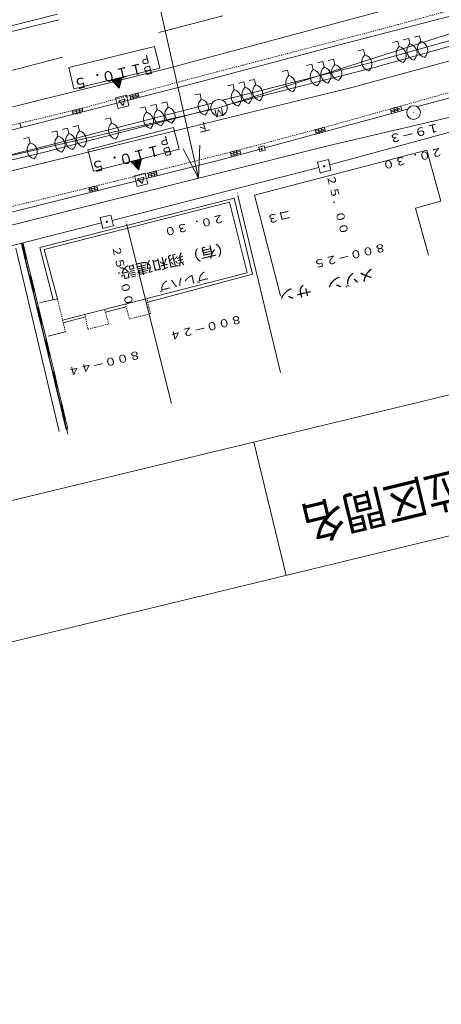
# Model space of a CAD drawing. Units: metres. Extents: x 23645 to 23917, y 30903 to 31137.
# Drawn here: x 23825 to 23863, y 30903 to 30992 of the extents above; entities that cross this region are included whole.
import ezdxf
from ezdxf.enums import TextEntityAlignment as Align

# ---------------------------------------------------------------- set-up
doc = ezdxf.new("R2010")
doc.units = ezdxf.units.M
doc.header["$MEASUREMENT"] = 0
doc.linetypes.add('JWW_DASHED1', pattern=[0.002, 0.001, -0.001])
for name, color, linetype, lineweight in [('その他', 136, 'Continuous', 5), ('タイトル', 6, 'Continuous', 5), ('図枠', 92, 'Continuous', 5), ('道路平面図', 7, 'Continuous', 5)]:
    doc.layers.add(name, color=color, linetype=linetype, lineweight=lineweight)
doc.styles.add('YOKO_GOTHIC', font='MS Gothic.ttf')

msp = doc.modelspace()

# ---------------------------------------------------------------- linework, layer by layer
at = {"layer": 'その他'}
for p, q in [((23826.759, 31040.052), (23840.942, 30977.343)), ((23840.942, 30977.343), (23839.545, 30979.998)), ((23840.942, 30977.343), (23841.06, 30980.34))]:
    msp.add_line(p, q, dxfattribs=at)
at = {"layer": '図枠'}
for p, q in [((23913.981, 30969.941), (23685.503, 30914.692)), ((23916.897, 30957.883), (23688.419, 30902.633)), ((23848.858, 30941.43), (23845.942, 30953.488))]:
    msp.add_line(p, q, dxfattribs=at)
at = {"layer": '道路平面図'}
for p, q in [((23842.785, 30983.721), (23888.798, 30998.459)), ((23889.778, 30995.073), (23854.927, 30985.586)), ((23862.278, 30993.771), (23838.341, 30987.34)), ((23856.714, 30987.86), (23876.894, 30993.479)), ((23856.848, 30987.379), (23877.028, 30992.998)), ((23813.403, 30988.532), (23828.156, 30992.176)), ((23837.333, 30990.546), (23843.142, 30992.043)), ((23866.18, 30992.657), (23854.258, 30989.581)), ((23813.523, 30988.047), (23828.276, 30991.69)), ((23854.258, 30989.581), (23840.035, 30985.788)), ((23858.986, 30989.751), (23858.5, 30989.634)), ((23859.103, 30989.265), (23858.986, 30989.751)), ((23859.958, 30989.986), (23859.472, 30989.869)), ((23860.075, 30989.5), (23859.958, 30989.986)), ((23860.93, 30990.221), (23860.444, 30990.104)), ((23861.047, 30989.735), (23860.93, 30990.221)), ((23836.954, 30989.252), (23829.179, 30987.371)), ((23837.424, 30987.308), (23836.954, 30989.252)), ((23855.874, 30988.999), (23855.388, 30988.881)), ((23855.991, 30988.513), (23855.874, 30988.999)), ((23822.809, 30986.803), (23828.619, 30988.3)), ((23846.125, 30985.171), (23856.725, 30987.863)), ((23851.205, 30987.659), (23850.719, 30987.541)), ((23851.322, 30987.173), (23851.205, 30987.659)), ((23852.177, 30987.894), (23851.691, 30987.776)), ((23852.294, 30987.408), (23852.177, 30987.894)), ((23853.148, 30988.129), (23852.663, 30988.011)), ((23853.266, 30987.643), (23853.148, 30988.129)), ((23874.576, 30987.583), (23860.781, 30983.846)), ((23838.341, 30987.34), (23826.056, 30984.305)), ((23829.649, 30985.428), (23829.179, 30987.371)), ((23837.424, 30987.308), (23829.649, 30985.428)), ((23846.248, 30984.687), (23856.848, 30987.379)), ((23848.989, 30987.123), (23848.503, 30987.006)), ((23849.107, 30986.637), (23848.989, 30987.123)), ((23840.035, 30985.788), (23821.044, 30980.971)), ((23834.022, 30986.485), (23833.05, 30986.25)), ((23833.749, 30985.487), (23833.05, 30986.25)), ((23833.133, 30986.174), (23833.172, 30986.28)), ((23833.193, 30986.06), (23833.233, 30986.294)), ((23833.238, 30986.006), (23833.324, 30986.316)), ((23833.313, 30985.96), (23833.415, 30986.338)), ((23833.358, 30985.907), (23833.476, 30986.353)), ((23833.411, 30985.823), (23833.567, 30986.375)), ((23833.486, 30985.777), (23833.627, 30986.39)), ((23833.531, 30985.724), (23833.719, 30986.412)), ((23833.576, 30985.67), (23833.779, 30986.427)), ((23833.629, 30985.586), (23833.87, 30986.449)), ((23833.704, 30985.54), (23833.931, 30986.463)), ((23833.749, 30985.487), (23834.022, 30986.485)), ((23844.057, 30985.825), (23843.571, 30985.707)), ((23844.174, 30985.339), (23844.057, 30985.825)), ((23845.029, 30986.06), (23844.543, 30985.943)), ((23845.146, 30985.574), (23845.029, 30986.06)), ((23846.001, 30986.295), (23845.515, 30986.178)), ((23846.118, 30985.809), (23846.001, 30986.295)), ((23854.927, 30985.586), (23695.138, 30946.424)), ((23835.444, 30985.051), (23834.672, 30984.842)), ((23835.483, 30984.906), (23834.711, 30984.697)), ((23834.942, 30984.915), (23835.06, 30984.481)), ((23835.212, 30984.988), (23835.33, 30984.554)), ((23835.547, 30984.671), (23835.452, 30985.066)), ((23841.068, 30984.997), (23840.583, 30984.879)), ((23841.186, 30984.511), (23841.068, 30984.997)), ((23843.116, 30984.408), (23846.125, 30985.171)), ((23826.056, 30984.305), (23810.255, 30980.387)), ((23826.85, 30980.189), (23842.157, 30984.152)), ((23833.429, 30984.634), (23834.401, 30984.869)), ((23833.664, 30983.662), (23833.429, 30984.634)), ((23833.713, 30984.36), (23834.274, 30984.496)), ((23834.111, 30983.942), (23833.713, 30984.36)), ((23834.046, 30984.287), (23834.02, 30984.244)), ((23834.046, 30984.287), (23834.02, 30984.244)), ((23834.274, 30984.496), (23834.111, 30983.942)), ((23834.401, 30984.869), (23834.636, 30983.897)), ((23834.802, 30984.427), (23834.7, 30984.852)), ((23835.522, 30984.761), (23834.75, 30984.552)), ((23837.084, 30984.033), (23836.598, 30983.916)), ((23837.202, 30983.547), (23837.084, 30984.033)), ((23838.056, 30984.268), (23837.57, 30984.151)), ((23838.173, 30983.782), (23838.056, 30984.268)), ((23843.522, 30983.995), (23846.248, 30984.687)), ((23869.871, 30984.306), (23852.65, 30980.27)), ((23782.008, 30969.837), (23842.785, 30983.721)), ((23826.975, 30979.705), (23842.041, 30983.605)), ((23829.586, 30983.133), (23829.505, 30983.467)), ((23830.352, 30983.675), (23829.576, 30983.481)), ((23830.388, 30983.53), (23829.612, 30983.335)), ((23830.425, 30983.384), (23829.649, 30983.19)), ((23829.847, 30983.549), (23829.957, 30983.112)), ((23830.119, 30983.617), (23830.229, 30983.18)), ((23830.436, 30983.339), (23830.416, 30983.687)), ((23834.636, 30983.897), (23833.664, 30983.662)), ((23836.112, 30983.798), (23835.626, 30983.681)), ((23836.23, 30983.312), (23836.112, 30983.798)), ((23859.099, 30983.39), (23846.94, 30980.097)), ((23852.806, 30978.553), (23871.413, 30983.631)), ((23858.407, 30983.191), (23858.305, 30983.616)), ((23859.121, 30983.846), (23858.35, 30983.631)), ((23859.161, 30983.702), (23858.391, 30983.487)), ((23859.201, 30983.557), (23858.431, 30983.343)), ((23858.62, 30983.707), (23858.741, 30983.273)), ((23858.89, 30983.782), (23859.011, 30983.349)), ((23859.86, 30983.596), (23859.099, 30983.39)), ((23859.342, 30983.449), (23859.239, 30983.874)), ((23860.415, 30983.309), (23860.389, 30983.267)), ((23824.863, 30981.927), (23824.767, 30982.321)), ((23832.949, 30982.823), (23832.463, 30982.705)), ((23833.066, 30982.337), (23832.949, 30982.823)), ((23828.092, 30981.648), (23827.606, 30981.531)), ((23828.209, 30981.162), (23828.092, 30981.648)), ((23829.064, 30981.883), (23828.578, 30981.766)), ((23829.181, 30981.397), (23829.064, 30981.883)), ((23830.036, 30982.118), (23829.55, 30982.001)), ((23830.153, 30981.632), (23830.036, 30982.118)), ((23838.663, 30981.929), (23830.92, 30979.922)), ((23839.165, 30979.994), (23838.663, 30981.929)), ((23851.588, 30981.349), (23851.492, 30981.744)), ((23852.27, 30981.945), (23851.497, 30981.739)), ((23852.309, 30981.8), (23851.536, 30981.594)), ((23852.347, 30981.655), (23851.574, 30981.449)), ((23851.768, 30981.811), (23851.884, 30981.376)), ((23852.038, 30981.883), (23852.154, 30981.448)), ((23852.431, 30981.585), (23852.343, 30981.949)), ((23825.577, 30981.04), (23825.092, 30980.923)), ((23825.695, 30980.554), (23825.577, 30981.04)), ((23852.65, 30980.27), (23696.469, 30941.222)), ((23811.229, 30975.961), (23826.975, 30979.705)), ((23826.85, 30980.189), (23818.787, 30978.207)), ((23831.422, 30977.986), (23830.92, 30979.922)), ((23839.165, 30979.994), (23831.422, 30977.986)), ((23846.431, 30979.941), (23842.839, 30978.976)), ((23844.576, 30979.902), (23843.801, 30979.706)), ((23843.925, 30979.271), (23843.822, 30979.696)), ((23844.613, 30979.757), (23843.837, 30979.561)), ((23844.65, 30979.612), (23843.874, 30979.416)), ((23844.072, 30979.775), (23844.182, 30979.339)), ((23844.343, 30979.844), (23844.454, 30979.407)), ((23844.768, 30979.507), (23844.665, 30979.932)), ((23845.993, 30975.807), (23861.6, 30979.879)), ((23846.38, 30980.154), (23846.866, 30980.271)), ((23846.475, 30979.759), (23846.38, 30980.154)), ((23846.961, 30979.877), (23846.475, 30979.759)), ((23846.866, 30980.271), (23846.961, 30979.877)), ((23861.6, 30979.879), (23862.865, 30975.28)), ((23842.839, 30978.976), (23825.436, 30974.639)), ((23835.777, 30979.115), (23834.809, 30978.865)), ((23835.521, 30978.113), (23834.809, 30978.865)), ((23834.893, 30978.79), (23834.93, 30978.896)), ((23834.955, 30978.676), (23834.991, 30978.912)), ((23835.001, 30978.624), (23835.082, 30978.935)), ((23835.077, 30978.579), (23835.172, 30978.959)), ((23835.123, 30978.526), (23835.233, 30978.974)), ((23835.177, 30978.443), (23835.324, 30978.998)), ((23835.253, 30978.399), (23835.384, 30979.014)), ((23835.299, 30978.346), (23835.475, 30979.037)), ((23835.345, 30978.293), (23835.535, 30979.053)), ((23835.399, 30978.21), (23835.626, 30979.076)), ((23835.475, 30978.166), (23835.686, 30979.092)), ((23835.521, 30978.113), (23835.777, 30979.115)), ((23852.689, 30979.039), (23851.717, 30978.804)), ((23851.717, 30978.804), (23851.952, 30977.832)), ((23852.924, 30978.067), (23852.689, 30979.039)), ((23833.124, 30973.537), (23851.834, 30978.318)), ((23835.136, 30977.575), (23836.108, 30977.811)), ((23836.108, 30977.811), (23836.343, 30976.839)), ((23836.438, 30977.396), (23836.335, 30977.821)), ((23837.113, 30978.016), (23836.337, 30977.82)), ((23837.15, 30977.871), (23836.374, 30977.675)), ((23836.609, 30977.889), (23836.719, 30977.452)), ((23836.88, 30977.957), (23836.99, 30977.521)), ((23837.198, 30977.58), (23837.095, 30978.005)), ((23851.965, 30977.854), (23851.939, 30977.811)), ((23851.952, 30977.832), (23852.924, 30978.067)), ((23835.371, 30976.604), (23835.136, 30977.575)), ((23835.42, 30977.301), (23835.981, 30977.437)), ((23835.818, 30976.883), (23835.42, 30977.301)), ((23835.753, 30977.228), (23835.727, 30977.186)), ((23835.753, 30977.228), (23835.727, 30977.186)), ((23835.981, 30977.437), (23835.818, 30976.883)), ((23837.186, 30977.725), (23836.411, 30977.529)), ((23831.714, 30976.667), (23830.937, 30976.478)), ((23831.749, 30976.522), (23830.972, 30976.332)), ((23831.785, 30976.376), (23831.008, 30976.186)), ((23831.138, 30976.05), (23831.028, 30976.506)), ((23831.209, 30976.544), (23831.315, 30976.107)), ((23831.481, 30976.61), (23831.587, 30976.173)), ((23831.837, 30976.219), (23831.726, 30976.675)), ((23836.343, 30976.839), (23835.371, 30976.604)), ((23844.447, 30976.044), (23844.421, 30976.001)), ((23844.154, 30975.533), (23826.553, 30971.084)), ((23826.953, 30970.891), (23843.727, 30975.173)), ((23843.727, 30975.173), (23845.33, 30968.809)), ((23845.814, 30968.669), (23844.154, 30975.533)), ((23848.357, 30959.793), (23844.493, 30975.78)), ((23845.993, 30975.807), (23848.364, 30966.719)), ((23862.865, 30975.28), (23860.576, 30974.65)), ((23825.436, 30974.639), (23808.778, 30970.543)), ((23860.576, 30974.65), (23861.75, 30970.382)), ((23833.006, 30974.023), (23832.035, 30973.788)), ((23832.035, 30973.788), (23832.27, 30972.816)), ((23833.241, 30973.051), (23833.006, 30974.023)), ((23834.368, 30973.482), (23834.342, 30973.439)), ((23813.252, 30968.506), (23832.152, 30973.302)), ((23832.283, 30972.837), (23832.257, 30972.794)), ((23832.27, 30972.816), (23833.241, 30973.051)), ((23838.485, 30956.968), (23834.416, 30973.218)), ((23824.377, 30971.04), (23828.306, 30954.443)), ((23825.047, 30971.459), (23824.896, 30971.423)), ((23824.896, 30971.423), (23825.248, 30969.965)), ((23824.903, 30971.392), (23825.092, 30971.277)), ((23824.918, 30971.331), (23825.106, 30971.216)), ((23824.925, 30971.301), (23825.114, 30971.186)), ((23824.926, 30971.43), (23825.084, 30971.307)), ((23824.932, 30971.271), (23825.121, 30971.156)), ((23824.947, 30971.21), (23825.128, 30971.125)), ((23824.954, 30971.18), (23825.136, 30971.095)), ((23824.956, 30971.437), (23825.077, 30971.338)), ((23824.962, 30971.149), (23825.15, 30971.034)), ((23824.969, 30971.119), (23825.158, 30971.004)), ((23824.976, 30971.088), (23825.165, 30970.973)), ((23824.987, 30971.445), (23825.069, 30971.368)), ((23829.09, 30954.194), (23824.987, 30971.116)), ((23824.991, 30971.028), (23825.172, 30970.943)), ((23824.998, 30970.997), (23825.18, 30970.913)), ((23825.006, 30970.967), (23825.194, 30970.852)), ((23825.202, 30970.821), (23825.013, 30970.937)), ((23825.017, 30971.452), (23825.055, 30971.429)), ((23825.209, 30970.791), (23825.02, 30970.906)), ((23825.216, 30970.761), (23825.035, 30970.846)), ((23825.224, 30970.73), (23825.042, 30970.815)), ((23825.4, 30970.001), (23825.047, 30971.459)), ((23825.238, 30970.67), (23825.05, 30970.785)), ((23825.246, 30970.639), (23825.057, 30970.754)), ((23825.253, 30970.609), (23825.064, 30970.724)), ((23825.26, 30970.579), (23825.079, 30970.663)), ((23826.553, 30971.084), (23827.759, 30966.361)), ((23828.154, 30966.456), (23826.953, 30970.891)), ((23825.268, 30970.548), (23825.087, 30970.633)), ((23825.282, 30970.487), (23825.094, 30970.603)), ((23825.29, 30970.457), (23825.101, 30970.572)), ((23825.297, 30970.427), (23825.109, 30970.542)), ((23825.304, 30970.396), (23825.123, 30970.481)), ((23825.312, 30970.366), (23825.131, 30970.451)), ((23825.327, 30970.305), (23825.138, 30970.42)), ((23825.334, 30970.275), (23825.145, 30970.39)), ((23825.341, 30970.244), (23825.153, 30970.36)), ((23825.349, 30970.214), (23825.167, 30970.299)), ((23825.356, 30970.184), (23825.175, 30970.268)), ((23825.371, 30970.123), (23825.182, 30970.238)), ((23825.378, 30970.093), (23825.189, 30970.208)), ((23825.385, 30970.062), (23825.197, 30970.177)), ((23825.393, 30970.032), (23825.211, 30970.117)), ((23825.4, 30970.001), (23825.219, 30970.086)), ((23825.339, 30969.987), (23825.226, 30970.056)), ((23825.309, 30969.979), (23825.233, 30970.026)), ((23825.278, 30969.972), (23825.241, 30969.995)), ((23825.4, 30970.001), (23825.248, 30969.965)), ((23825.248, 30969.965), (23825.4, 30970.001)), ((23825.248, 30969.965), (23825.601, 30968.507)), ((23825.752, 30968.544), (23825.4, 30970.001)), ((23825.752, 30968.544), (23825.601, 30968.507)), ((23825.601, 30968.507), (23825.752, 30968.544)), ((23825.601, 30968.507), (23825.953, 30967.049)), ((23825.608, 30968.477), (23825.789, 30968.392)), ((23825.615, 30968.446), (23825.804, 30968.331)), ((23825.623, 30968.416), (23825.811, 30968.301)), ((23825.63, 30968.385), (23825.819, 30968.27)), ((23825.631, 30968.514), (23825.782, 30968.422)), ((23825.645, 30968.325), (23825.826, 30968.24)), ((23825.652, 30968.294), (23825.833, 30968.21)), ((23825.659, 30968.264), (23825.848, 30968.149)), ((23825.661, 30968.522), (23825.775, 30968.453)), ((23825.667, 30968.234), (23825.855, 30968.119)), ((23825.674, 30968.203), (23825.863, 30968.088)), ((23825.689, 30968.143), (23825.87, 30968.058)), ((23825.692, 30968.529), (23825.767, 30968.483)), ((23825.696, 30968.112), (23825.877, 30968.027)), ((23825.703, 30968.082), (23825.892, 30967.967)), ((23825.899, 30967.936), (23825.711, 30968.051)), ((23825.907, 30967.906), (23825.718, 30968.021)), ((23825.722, 30968.536), (23825.76, 30968.513)), ((23826.105, 30967.086), (23825.752, 30968.544)), ((23845.33, 30968.809), (23828.624, 30964.513)), ((23836.329, 30966.151), (23845.814, 30968.669)), ((23825.914, 30967.876), (23825.733, 30967.96)), ((23825.921, 30967.845), (23825.74, 30967.93)), ((23825.936, 30967.784), (23825.748, 30967.9)), ((23825.943, 30967.754), (23825.755, 30967.869)), ((23825.951, 30967.724), (23825.762, 30967.839)), ((23825.958, 30967.693), (23825.777, 30967.778)), ((23825.965, 30967.663), (23825.784, 30967.748)), ((23825.98, 30967.602), (23825.792, 30967.717)), ((23825.987, 30967.572), (23825.799, 30967.687)), ((23825.995, 30967.541), (23825.806, 30967.657)), ((23826.002, 30967.511), (23825.821, 30967.596)), ((23826.01, 30967.481), (23825.828, 30967.565)), ((23826.024, 30967.42), (23825.836, 30967.535)), ((23826.032, 30967.39), (23825.843, 30967.505)), ((23826.046, 30967.329), (23825.85, 30967.474)), ((23826.054, 30967.299), (23825.865, 30967.414)), ((23826.061, 30967.268), (23825.872, 30967.383)), ((23826.076, 30967.207), (23825.88, 30967.353)), ((23826.083, 30967.177), (23825.894, 30967.292)), ((23826.09, 30967.147), (23825.902, 30967.262)), ((23826.098, 30967.116), (23825.916, 30967.201)), ((23826.105, 30967.086), (23825.924, 30967.171)), ((23826.044, 30967.071), (23825.931, 30967.14)), ((23826.014, 30967.064), (23825.938, 30967.11)), ((23825.984, 30967.057), (23825.946, 30967.08)), ((23826.105, 30967.086), (23825.953, 30967.049)), ((23825.953, 30967.049), (23826.105, 30967.086)), ((23826.45, 30965.658), (23826.105, 30967.086)), ((23825.953, 30967.049), (23826.298, 30965.622)), ((23826.544, 30966.067), (23828.154, 30966.456)), ((23826.45, 30965.658), (23826.298, 30965.622)), ((23826.298, 30965.622), (23826.45, 30965.658)), ((23826.298, 30965.622), (23826.651, 30964.164)), ((23826.306, 30965.591), (23826.487, 30965.507)), ((23826.313, 30965.561), (23826.502, 30965.446)), ((23826.32, 30965.531), (23826.509, 30965.416)), ((23826.328, 30965.5), (23826.516, 30965.385)), ((23826.329, 30965.629), (23826.48, 30965.537)), ((23826.342, 30965.44), (23826.524, 30965.355)), ((23826.35, 30965.409), (23826.538, 30965.294)), ((23826.357, 30965.379), (23826.553, 30965.233)), ((23826.359, 30965.636), (23826.472, 30965.567)), ((23826.364, 30965.348), (23826.56, 30965.203)), ((23826.372, 30965.318), (23826.568, 30965.173)), ((23826.389, 30965.644), (23826.465, 30965.598)), ((23826.42, 30965.651), (23826.458, 30965.628)), ((23826.803, 30964.201), (23826.45, 30965.658)), ((23832.502, 30965.225), (23834.378, 30965.711)), ((23826.394, 30965.227), (23826.575, 30965.142)), ((23826.401, 30965.197), (23826.582, 30965.112)), ((23826.408, 30965.166), (23826.597, 30965.051)), ((23826.604, 30965.021), (23826.416, 30965.136)), ((23826.612, 30964.99), (23826.423, 30965.105)), ((23826.619, 30964.96), (23826.438, 30965.045)), ((23826.626, 30964.93), (23826.445, 30965.014)), ((23826.641, 30964.869), (23826.453, 30964.984)), ((23826.648, 30964.838), (23826.46, 30964.954)), ((23826.656, 30964.808), (23826.467, 30964.923)), ((23826.663, 30964.778), (23826.482, 30964.863)), ((23826.67, 30964.747), (23826.489, 30964.832)), ((23826.685, 30964.687), (23826.497, 30964.802)), ((23826.693, 30964.656), (23826.504, 30964.771)), ((23826.7, 30964.626), (23826.511, 30964.741)), ((23826.707, 30964.596), (23826.526, 30964.68)), ((23826.715, 30964.565), (23826.533, 30964.65)), ((23826.729, 30964.504), (23826.541, 30964.62)), ((23826.737, 30964.474), (23826.548, 30964.589)), ((23826.744, 30964.444), (23826.555, 30964.559)), ((23826.751, 30964.413), (23826.57, 30964.498)), ((23826.759, 30964.383), (23826.577, 30964.468)), ((23826.773, 30964.322), (23826.585, 30964.437)), ((23826.781, 30964.292), (23826.592, 30964.407)), ((23828.683, 30964.27), (23830.703, 30964.822)), ((23826.788, 30964.261), (23826.599, 30964.377)), ((23826.795, 30964.231), (23826.614, 30964.316)), ((23826.803, 30964.201), (23826.621, 30964.285)), ((23826.742, 30964.186), (23826.629, 30964.255)), ((23826.712, 30964.179), (23826.636, 30964.225)), ((23826.681, 30964.171), (23826.643, 30964.194)), ((23826.651, 30964.164), (23826.803, 30964.201)), ((23826.803, 30964.201), (23826.651, 30964.164)), ((23826.651, 30964.164), (23827.003, 30962.706)), ((23827.155, 30962.743), (23826.803, 30964.201)), ((23827.003, 30962.706), (23827.155, 30962.743)), ((23827.155, 30962.743), (23827.003, 30962.706)), ((23827.003, 30962.706), (23827.349, 30961.279)), ((23827.011, 30962.676), (23827.192, 30962.591)), ((23827.018, 30962.645), (23827.207, 30962.53)), ((23827.034, 30962.714), (23827.185, 30962.621)), ((23827.064, 30962.721), (23827.177, 30962.652)), ((23827.094, 30962.728), (23827.17, 30962.682)), ((23827.125, 30962.736), (23827.163, 30962.713)), ((23827.5, 30961.315), (23827.155, 30962.743)), ((23827.332, 30963.075), (23828.881, 30963.45)), ((23827.025, 30962.615), (23827.214, 30962.5)), ((23827.033, 30962.585), (23827.221, 30962.47)), ((23827.047, 30962.524), (23827.229, 30962.439)), ((23827.055, 30962.494), (23827.236, 30962.409)), ((23827.062, 30962.463), (23827.251, 30962.348)), ((23827.069, 30962.433), (23827.258, 30962.318)), ((23827.077, 30962.402), (23827.265, 30962.287)), ((23827.091, 30962.342), (23827.273, 30962.257)), ((23827.099, 30962.311), (23827.28, 30962.227)), ((23827.106, 30962.281), (23827.295, 30962.166)), ((23827.302, 30962.136), (23827.114, 30962.251)), ((23827.309, 30962.105), (23827.121, 30962.22)), ((23827.317, 30962.075), (23827.136, 30962.16)), ((23827.324, 30962.044), (23827.143, 30962.129)), ((23827.339, 30961.984), (23827.15, 30962.099)), ((23827.346, 30961.953), (23827.158, 30962.068)), ((23827.353, 30961.923), (23827.165, 30962.038)), ((23827.361, 30961.893), (23827.18, 30961.977)), ((23827.368, 30961.862), (23827.187, 30961.947)), ((23827.383, 30961.801), (23827.194, 30961.917)), ((23827.39, 30961.771), (23827.202, 30961.886)), ((23827.398, 30961.741), (23827.209, 30961.856)), ((23827.405, 30961.71), (23827.224, 30961.795)), ((23827.412, 30961.68), (23827.231, 30961.765)), ((23827.427, 30961.619), (23827.238, 30961.734)), ((23827.434, 30961.589), (23827.246, 30961.704)), ((23827.442, 30961.558), (23827.253, 30961.674)), ((23827.449, 30961.528), (23827.268, 30961.613)), ((23827.456, 30961.498), (23827.275, 30961.582)), ((23827.471, 30961.437), (23827.282, 30961.552)), ((23827.478, 30961.407), (23827.29, 30961.522)), ((23827.486, 30961.376), (23827.297, 30961.491)), ((23827.493, 30961.346), (23827.312, 30961.431)), ((23827.5, 30961.315), (23827.319, 30961.4)), ((23827.44, 30961.301), (23827.326, 30961.37)), ((23827.409, 30961.293), (23827.334, 30961.34)), ((23827.379, 30961.286), (23827.341, 30961.309)), ((23827.349, 30961.279), (23827.5, 30961.315)), ((23827.5, 30961.315), (23827.349, 30961.279)), ((23827.349, 30961.279), (23827.701, 30959.821)), ((23827.853, 30959.858), (23827.5, 30961.315)), ((23827.701, 30959.821), (23827.853, 30959.858)), ((23827.853, 30959.858), (23827.701, 30959.821)), ((23827.701, 30959.821), (23828.054, 30958.363)), ((23827.708, 30959.791), (23827.89, 30959.706)), ((23827.716, 30959.76), (23827.904, 30959.645)), ((23827.723, 30959.73), (23827.912, 30959.615)), ((23827.73, 30959.7), (23827.919, 30959.584)), ((23827.731, 30959.828), (23827.882, 30959.736)), ((23827.745, 30959.639), (23827.926, 30959.554)), ((23827.752, 30959.608), (23827.934, 30959.524)), ((23827.76, 30959.578), (23827.948, 30959.463)), ((23827.762, 30959.836), (23827.875, 30959.767)), ((23827.767, 30959.548), (23827.956, 30959.433)), ((23827.774, 30959.517), (23827.963, 30959.402)), ((23827.789, 30959.457), (23827.97, 30959.372)), ((23827.792, 30959.843), (23827.868, 30959.797)), ((23827.797, 30959.426), (23827.978, 30959.341)), ((23827.804, 30959.396), (23827.992, 30959.281)), ((23828.007, 30959.22), (23827.811, 30959.365)), ((23828.014, 30959.19), (23827.819, 30959.335)), ((23827.823, 30959.85), (23827.86, 30959.827)), ((23828.022, 30959.159), (23827.833, 30959.274)), ((23828.029, 30959.129), (23827.841, 30959.244)), ((23828.205, 30958.4), (23827.853, 30959.858)), ((23828.044, 30959.068), (23827.855, 30959.183)), ((23828.051, 30959.038), (23827.863, 30959.153)), ((23828.059, 30959.007), (23827.87, 30959.122)), ((23828.066, 30958.977), (23827.885, 30959.062)), ((23828.073, 30958.947), (23827.892, 30959.031)), ((23828.088, 30958.886), (23827.899, 30959.001)), ((23828.095, 30958.855), (23827.907, 30958.971)), ((23828.103, 30958.825), (23827.914, 30958.94)), ((23828.11, 30958.795), (23827.929, 30958.88)), ((23828.117, 30958.764), (23827.936, 30958.849)), ((23828.132, 30958.704), (23827.943, 30958.819)), ((23828.139, 30958.673), (23827.951, 30958.788)), ((23828.147, 30958.643), (23827.958, 30958.758)), ((23828.154, 30958.613), (23827.973, 30958.697)), ((23828.161, 30958.582), (23827.98, 30958.667)), ((23828.176, 30958.521), (23827.987, 30958.637)), ((23828.183, 30958.491), (23827.995, 30958.606)), ((23828.191, 30958.461), (23828.002, 30958.576)), ((23828.198, 30958.43), (23828.017, 30958.515)), ((23828.205, 30958.4), (23828.024, 30958.485)), ((23828.145, 30958.385), (23828.032, 30958.454)), ((23828.114, 30958.378), (23828.039, 30958.424)), ((23828.084, 30958.371), (23828.046, 30958.394)), ((23828.054, 30958.363), (23828.205, 30958.4)), ((23828.205, 30958.4), (23828.054, 30958.363)), ((23828.054, 30958.363), (23828.406, 30956.905)), ((23828.558, 30956.942), (23828.205, 30958.4)), ((23828.406, 30956.905), (23828.558, 30956.942)), ((23828.558, 30956.942), (23828.406, 30956.905)), ((23828.406, 30956.905), (23828.751, 30955.478)), ((23828.413, 30956.875), (23828.595, 30956.79)), ((23828.421, 30956.845), (23828.609, 30956.73)), ((23828.428, 30956.814), (23828.617, 30956.699)), ((23828.435, 30956.784), (23828.624, 30956.669)), ((23828.436, 30956.913), (23828.587, 30956.821)), ((23828.45, 30956.723), (23828.631, 30956.638)), ((23828.457, 30956.693), (23828.639, 30956.608)), ((23828.465, 30956.662), (23828.653, 30956.547)), ((23828.467, 30956.92), (23828.58, 30956.851)), ((23828.472, 30956.632), (23828.661, 30956.517)), ((23828.48, 30956.602), (23828.668, 30956.487)), ((23828.494, 30956.541), (23828.675, 30956.456)), ((23828.497, 30956.927), (23828.573, 30956.881)), ((23828.502, 30956.511), (23828.683, 30956.426)), ((23828.509, 30956.48), (23828.697, 30956.365)), ((23828.705, 30956.335), (23828.516, 30956.45)), ((23828.712, 30956.304), (23828.524, 30956.419)), ((23828.528, 30956.935), (23828.565, 30956.912)), ((23828.903, 30955.515), (23828.558, 30956.942)), ((23828.719, 30956.274), (23828.538, 30956.359)), ((23828.727, 30956.244), (23828.546, 30956.328)), ((23828.742, 30956.183), (23828.553, 30956.298)), ((23828.749, 30956.152), (23828.56, 30956.268)), ((23828.756, 30956.122), (23828.568, 30956.237)), ((23828.764, 30956.092), (23828.582, 30956.177)), ((23828.771, 30956.061), (23828.59, 30956.146)), ((23828.786, 30956.001), (23828.597, 30956.116)), ((23828.793, 30955.97), (23828.604, 30956.085)), ((23828.8, 30955.94), (23828.612, 30956.055)), ((23828.808, 30955.91), (23828.626, 30955.994)), ((23828.815, 30955.879), (23828.634, 30955.964)), ((23828.83, 30955.818), (23828.641, 30955.934)), ((23828.837, 30955.788), (23828.648, 30955.903)), ((23828.844, 30955.758), (23828.656, 30955.873)), ((23828.852, 30955.727), (23828.67, 30955.812)), ((23828.859, 30955.697), (23828.678, 30955.782)), ((23828.874, 30955.636), (23828.685, 30955.751)), ((23828.881, 30955.606), (23828.692, 30955.721)), ((23828.888, 30955.575), (23828.7, 30955.691)), ((23828.896, 30955.545), (23828.715, 30955.63)), ((23828.903, 30955.515), (23828.722, 30955.599)), ((23828.842, 30955.5), (23828.729, 30955.569)), ((23828.812, 30955.493), (23828.737, 30955.539)), ((23828.782, 30955.485), (23828.744, 30955.508)), ((23828.751, 30955.478), (23828.903, 30955.515)), ((23828.903, 30955.515), (23828.751, 30955.478)), ((23828.903, 30955.515), (23829.101, 30954.695)), ((23828.751, 30955.478), (23828.95, 30954.658)), ((23828.95, 30954.658), (23829.101, 30954.695))]:
    msp.add_line(p, q, dxfattribs=at)
at = {"layer": '道路平面図', "linetype": 'JWW_DASHED1'}
for p, q in [((23857.61, 30990.874), (23864.818, 30992.842)), ((23840.251, 30986.355), (23857.61, 30990.874)), ((23830.416, 30983.687), (23840.251, 30986.355)), ((23853.034, 30982.149), (23865.17, 30985.534)), ((23825.253, 30982.439), (23830.416, 30983.687)), ((23809.636, 30978.694), (23825.253, 30982.439)), ((23845.333, 30980.094), (23853.034, 30982.149)), ((23833.579, 30977.123), (23845.333, 30980.094)), ((23819.646, 30973.721), (23833.579, 30977.123)), ((23828.154, 30966.456), (23828.881, 30963.45)), ((23836.586, 30965.088), (23836.248, 30966.485)), ((23832.789, 30964.17), (23832.436, 30965.499)), ((23834.312, 30965.984), (23834.672, 30964.625)), ((23830.651, 30965.035), (23830.914, 30963.684)), ((23834.672, 30964.625), (23836.586, 30965.088)), ((23830.914, 30963.684), (23832.789, 30964.17))]:
    msp.add_line(p, q, dxfattribs=at)
at = {"layer": '道路平面図'}
for centre, radius in [((23842.785, 30983.721), 0.75), ((23860.402, 30983.288), 0.625), ((23846.644, 30979.993), 0.0625), ((23852.32, 30978.436), 0.0625), ((23832.638, 30973.419), 0.0625)]:
    msp.add_circle(centre, radius, dxfattribs=at)
for centre, start, end in [((23860.64, 30988.866), 131.667, 255.522), ((23859.863, 30988.678), 311.667, 75.522), ((23861.612, 30989.101), 131.667, 255.522), ((23860.835, 30988.913), 311.667, 75.522), ((23856.556, 30987.878), 131.667, 255.522), ((23855.779, 30987.69), 311.667, 75.522), ((23859.668, 30988.631), 131.667, 255.522), ((23858.891, 30988.443), 311.667, 75.522), ((23853.831, 30987.008), 131.667, 255.522), ((23853.053, 30986.82), 311.667, 75.522), ((23851.887, 30986.538), 131.667, 255.522), ((23851.11, 30986.35), 311.667, 75.522), ((23852.859, 30986.773), 131.667, 255.522), ((23852.082, 30986.585), 311.667, 75.522), ((23846.683, 30985.174), 131.667, 255.522), ((23845.906, 30984.986), 311.667, 75.522), ((23849.672, 30986.002), 131.667, 255.522), ((23848.894, 30985.814), 311.667, 75.522), ((23844.739, 30984.704), 131.667, 255.522), ((23843.962, 30984.516), 311.667, 75.522), ((23845.711, 30984.939), 131.667, 255.522), ((23844.934, 30984.751), 311.667, 75.522), ((23841.751, 30983.876), 131.667, 255.522), ((23840.973, 30983.688), 311.667, 75.522), ((23836.795, 30982.678), 131.667, 255.522), ((23836.017, 30982.49), 311.667, 75.522), ((23837.767, 30982.913), 131.667, 255.522), ((23836.989, 30982.725), 311.667, 75.522), ((23838.738, 30983.148), 131.667, 255.522), ((23837.961, 30982.96), 311.667, 75.522), ((23833.631, 30981.702), 131.667, 255.522), ((23832.854, 30981.514), 311.667, 75.522), ((23829.746, 30980.762), 131.667, 255.522), ((23828.969, 30980.574), 311.667, 75.522), ((23830.718, 30980.997), 131.667, 255.522), ((23829.941, 30980.809), 311.667, 75.522), ((23826.26, 30979.919), 131.667, 255.522), ((23825.482, 30979.731), 311.667, 75.522), ((23828.774, 30980.527), 131.667, 255.522), ((23827.997, 30980.339), 311.667, 75.522)]:
    msp.add_arc(centre, 0.85, start, end, dxfattribs=at)

# ---------------------------------------------------------------- texts
at = {"layer": 'タイトル', "linetype": 'Continuous', "lineweight": 5, "style": 'YOKO_GOTHIC', "width": 0.925}
msp.add_text('単位区間名', height=3.048, rotation=193.594, dxfattribs=at).set_placement((23868.434, 30952.877), align=Align.BOTTOM_LEFT)
at = {"layer": '道路平面図', "linetype": 'Continuous', "lineweight": 5, "style": 'YOKO_GOTHIC'}
for s, height, rotation, p in [('Ｐ', 0.762, 193.594, (23836.46, 30988.799)), ('１１０．５', 0.953, 193.594, (23835.766, 30988.077)), ('Ｂ', 0.762, 193.594, (23836.725, 30987.835)), ('Ｍ', 0.724, 193.594, (23843.133, 30983.974)), ('下', 0.762, 193.594, (23841.812, 30982.713)), ('Ｐ', 0.762, 194.533, (23838.176, 30981.469)), ('１１０．５', 0.952, 194.533, (23837.308, 30980.671)), ('Ｂ', 0.762, 194.533, (23838.458, 30980.509))]:
    msp.add_text(s, height=height, rotation=rotation, dxfattribs=at).set_placement(p, align=Align.BOTTOM_LEFT)
for s, height, rotation, width, p in [('１９－３', 0.762, 193.594, 1.128, (23862.6, 30982.579)), ('２０．３０', 0.724, 193.594, 1.136, (23862.905, 30980.365)), ('２５．００', 0.724, 283.594, 1.136, (23852.304, 30977.556)), ('コ３', 0.762, 193.594, 1.085, (23849.166, 30974.724)), ('２０．３０', 0.724, 193.594, 1.136, (23843.147, 30974.333)), ('２５．００', 0.724, 283.194, 1.136, (23832.861, 30971.148)), ('（有）翔和建設', 0.953, 193.594, 1.146, (23843.786, 30971.916)), ('８００－２５', 0.724, 193.594, 1.142, (23857.781, 30971.706)), ('プレハブ', 0.762, 193.594, 1.128, (23841.716, 30969.184)), ('メゾン\u3000サン', 0.953, 193.594, 1.142, (23856.721, 30969.481)), ('８００－２４', 0.724, 193.594, 1.142, (23844.759, 30965.208)), ('８００－４４', 0.724, 193.594, 1.142, (23835.567, 30962))]:
    msp.add_text(s, height=height, rotation=rotation, dxfattribs=dict(at, width=width)).set_placement(p, align=Align.BOTTOM_LEFT)

doc.saveas('drawing.dxf')
